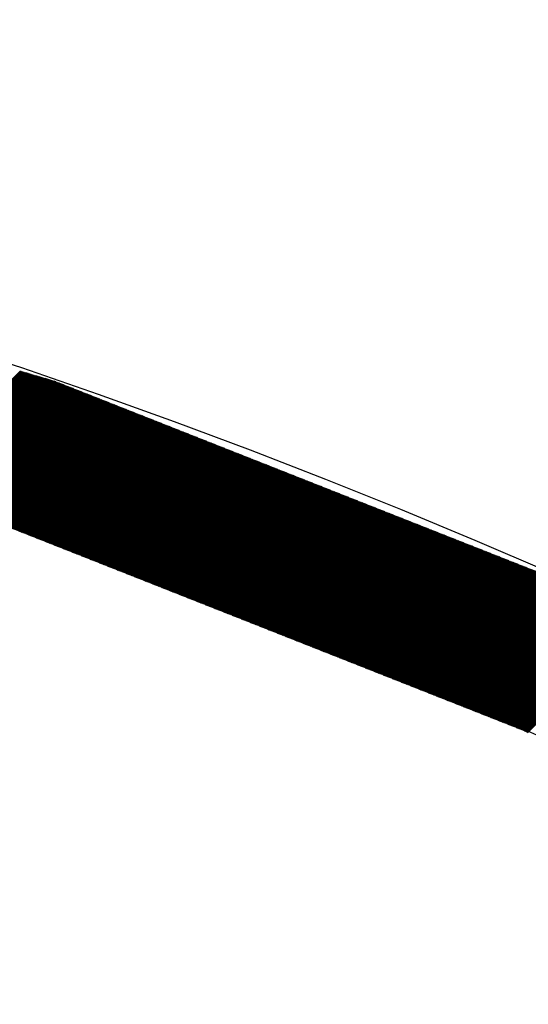
# Model space of a CAD drawing. Extents: x -201 to 589, y 372 to 916.
# Drawn here: x 10 to 17, y 783 to 796 of the extents above; entities that cross this region are included whole.
import ezdxf

# ---------------------------------------------------------------- set-up
doc = ezdxf.new("R2010")
doc.units = 0
doc.header["$LTSCALE"] = 13.290067
doc.layers.add('001', color=7, linetype='CONTINUOUS')
doc.layers.add('002', color=7, linetype='CONTINUOUS')

# ---------------------------------------------------------------- blocks, each defined once
blk = doc.blocks.new('PART0')
at = {"layer": '001'}
for p, q in [((8.607346, 789.659819), (10.266298, 791.318771)), ((8.620988, 789.655783), (10.27994, 791.314736)), ((8.63463, 789.651748), (10.293583, 791.3107)), ((8.648273, 789.647712), (10.307225, 791.306665)), ((8.661915, 789.643677), (10.320867, 791.302629)), ((8.675557, 789.639641), (10.334509, 791.298594)), ((8.689199, 789.635606), (10.348151, 791.294558)), ((8.702841, 789.63157), (10.361793, 791.290522)), ((8.716483, 789.627535), (10.375435, 791.286487)), ((8.730126, 789.623499), (10.389078, 791.282451)), ((8.743768, 789.619464), (10.40272, 791.278416)), ((8.75741, 789.615428), (10.416362, 791.27438)), ((8.771052, 789.611393), (10.430004, 791.270345)), ((8.784694, 789.607357), (10.443646, 791.266309)), ((8.798336, 789.603322), (10.457288, 791.262274)), ((8.811978, 789.599286), (10.470931, 791.258238)), ((8.825621, 789.595251), (10.484573, 791.254203)), ((8.839263, 789.591215), (10.498215, 791.250167)), ((8.852905, 789.58718), (10.511857, 791.246132)), ((8.866547, 789.583144), (10.525499, 791.242096)), ((8.880189, 789.579109), (10.539141, 791.238061)), ((8.893831, 789.575073), (10.552783, 791.234025)), ((8.907474, 789.571038), (10.566426, 791.22999)), ((8.921116, 789.567002), (10.580068, 791.225954)), ((8.934758, 789.562967), (10.59371, 791.221919)), ((8.9484, 789.558931), (10.607352, 791.217883)), ((8.962042, 789.554896), (10.620994, 791.213848)), ((8.975684, 789.55086), (10.634636, 791.209812)), ((8.989326, 789.546825), (10.648279, 791.205777)), ((9.002969, 789.542789), (10.661921, 791.201741)), ((9.016611, 789.538753), (10.675563, 791.197706)), ((9.030253, 789.534718), (10.689205, 791.19367)), ((9.043895, 789.530682), (10.702847, 791.189635)), ((9.057537, 789.526647), (10.716489, 791.185599)), ((9.071179, 789.522611), (10.730131, 791.181563)), ((9.084821, 789.518576), (10.743013, 791.176767)), ((9.098464, 789.51454), (10.755686, 791.171762)), ((9.112106, 789.510505), (10.768359, 791.166758)), ((9.125748, 789.506469), (10.781032, 791.161753)), ((9.13939, 789.502434), (10.793705, 791.156749)), ((9.153032, 789.498398), (10.806378, 791.151744)), ((9.166674, 789.494363), (10.819051, 791.146739)), ((9.180317, 789.490327), (10.831724, 791.141735)), ((9.193959, 789.486292), (10.844397, 791.13673)), ((9.207601, 789.482256), (10.85707, 791.131725)), ((9.221243, 789.478221), (10.869743, 791.126721)), ((9.234885, 789.474185), (10.882416, 791.121716)), ((9.248527, 789.47015), (10.895089, 791.116711)), ((9.262169, 789.466114), (10.907762, 791.111707)), ((9.275812, 789.462079), (10.920435, 791.106702)), ((9.289454, 789.458043), (10.933108, 791.101697)), ((9.303096, 789.454008), (10.945781, 791.096693)), ((9.316738, 789.449972), (10.958454, 791.091688)), ((9.33038, 789.445937), (10.971127, 791.086684)), ((9.344022, 789.441901), (10.9838, 791.081679)), ((9.357665, 789.437866), (10.996473, 791.076674)), ((9.371307, 789.43383), (11.009146, 791.07167)), ((9.384949, 789.429794), (11.021819, 791.066665)), ((9.398591, 789.425759), (11.034492, 791.06166)), ((9.412233, 789.421723), (11.047165, 791.056656)), ((9.425875, 789.417688), (11.059838, 791.051651)), ((9.439517, 789.413652), (11.072511, 791.046646)), ((9.45316, 789.409617), (11.085185, 791.041642)), ((9.466802, 789.405581), (11.097858, 791.036637)), ((9.480444, 789.401546), (11.110531, 791.031633)), ((9.494086, 789.39751), (11.123204, 791.026628)), ((9.507728, 789.393475), (11.135877, 791.021623)), ((9.52137, 789.389439), (11.14855, 791.016619)), ((9.535012, 789.385404), (11.161223, 791.011614)), ((9.548655, 789.381368), (11.173896, 791.006609)), ((9.562297, 789.377333), (11.186569, 791.001605)), ((9.575939, 789.373297), (11.199242, 790.9966)), ((9.589581, 789.369262), (11.211915, 790.991595)), ((9.603223, 789.365226), (11.224588, 790.986591)), ((9.616865, 789.361191), (11.237261, 790.981586)), ((9.630508, 789.357155), (11.249934, 790.976582)), ((9.64415, 789.35312), (11.262607, 790.971577)), ((9.657792, 789.349084), (11.27528, 790.966572)), ((9.671434, 789.345049), (11.287953, 790.961568)), ((9.685076, 789.341013), (11.300626, 790.956563)), ((9.698718, 789.336978), (11.313299, 790.951558)), ((9.71236, 789.332942), (11.325972, 790.946554)), ((9.726003, 789.328907), (11.338645, 790.941549)), ((9.739645, 789.324871), (11.351318, 790.936544)), ((9.753287, 789.320835), (11.363991, 790.93154)), ((9.766929, 789.3168), (11.376664, 790.926535)), ((9.780571, 789.312764), (11.389337, 790.92153)), ((9.794213, 789.308729), (11.40201, 790.916526)), ((9.807855, 789.304693), (11.414683, 790.911521)), ((9.821498, 789.300658), (11.427356, 790.906517)), ((9.83514, 789.296622), (11.440029, 790.901512)), ((9.848782, 789.292587), (11.452702, 790.896507)), ((9.86212, 789.288247), (11.465375, 790.891503)), ((9.874793, 789.283242), (11.478048, 790.886498)), ((9.887466, 789.278238), (11.490721, 790.881493)), ((9.900139, 789.273233), (11.503395, 790.876489)), ((9.912812, 789.268228), (11.516068, 790.871484)), ((9.925485, 789.263224), (11.528741, 790.866479)), ((9.938158, 789.258219), (11.541414, 790.861475)), ((9.950831, 789.253214), (11.554087, 790.85647)), ((9.963504, 789.24821), (11.56676, 790.851466)), ((9.976177, 789.243205), (11.579433, 790.846461)), ((9.98885, 789.2382), (11.592106, 790.841456)), ((10.001523, 789.233196), (11.604779, 790.836452)), ((10.014196, 789.228191), (11.617452, 790.831447)), ((10.026869, 789.223187), (11.630125, 790.826442)), ((10.039542, 789.218182), (11.642798, 790.821438)), ((10.052215, 789.213177), (11.655471, 790.816433)), ((10.064888, 789.208173), (11.668144, 790.811428)), ((10.077561, 789.203168), (11.680817, 790.806424)), ((10.090234, 789.198163), (11.69349, 790.801419)), ((10.102907, 789.193159), (11.706163, 790.796415)), ((10.11558, 789.188154), (11.718836, 790.79141)), ((10.128253, 789.183149), (11.731509, 790.786405)), ((10.140926, 789.178145), (11.744182, 790.781401)), ((10.153599, 789.17314), (11.756855, 790.776396)), ((10.166272, 789.168135), (11.769528, 790.771391)), ((10.178945, 789.163131), (11.782201, 790.766387)), ((10.191618, 789.158126), (11.794874, 790.761382)), ((10.204291, 789.153122), (11.807547, 790.756377)), ((10.216964, 789.148117), (11.82022, 790.751373)), ((10.229637, 789.143112), (11.832893, 790.746368)), ((10.24231, 789.138108), (11.845566, 790.741363)), ((10.254984, 789.133103), (11.858239, 790.736359)), ((10.267657, 789.128098), (11.870912, 790.731354)), ((10.28033, 789.123094), (11.883585, 790.72635)), ((10.293003, 789.118089), (11.896258, 790.721345)), ((10.305676, 789.113084), (11.908931, 790.71634)), ((10.318349, 789.10808), (11.921605, 790.711336)), ((10.331022, 789.103075), (11.934278, 790.706331)), ((10.343695, 789.098071), (11.946951, 790.701326)), ((10.356368, 789.093066), (11.959624, 790.696322)), ((10.369041, 789.088061), (11.972297, 790.691317)), ((10.381714, 789.083057), (11.98497, 790.686312)), ((10.394387, 789.078052), (11.997643, 790.681308)), ((10.40706, 789.073047), (12.010316, 790.676303)), ((10.419733, 789.068043), (12.022989, 790.671299)), ((10.432406, 789.063038), (12.035662, 790.666294)), ((10.445079, 789.058033), (12.048335, 790.661289)), ((10.457752, 789.053029), (12.061008, 790.656285)), ((10.470425, 789.048024), (12.073681, 790.65128)), ((10.483098, 789.04302), (12.086354, 790.646275)), ((10.495771, 789.038015), (12.099027, 790.641271)), ((10.508444, 789.03301), (12.1117, 790.636266)), ((10.521117, 789.028006), (12.124373, 790.631261)), ((10.53379, 789.023001), (12.137046, 790.626257)), ((10.546463, 789.017996), (12.149719, 790.621252)), ((10.559136, 789.012992), (12.162392, 790.616247)), ((10.571809, 789.007987), (12.175065, 790.611243)), ((10.584482, 789.002982), (12.187738, 790.606238)), ((10.597155, 788.997978), (12.200411, 790.601234)), ((10.609828, 788.992973), (12.213084, 790.596229)), ((10.622501, 788.987968), (12.225757, 790.591224)), ((10.635174, 788.982964), (12.23843, 790.58622)), ((10.647847, 788.977959), (12.251103, 790.581215)), ((10.660521, 788.972955), (12.263776, 790.57621)), ((10.673194, 788.96795), (12.276449, 790.571206)), ((10.685867, 788.962945), (12.289122, 790.566201)), ((10.69854, 788.957941), (12.301795, 790.561196)), ((10.711213, 788.952936), (12.314468, 790.556192)), ((10.723886, 788.947931), (12.327141, 790.551187)), ((10.736559, 788.942927), (12.339815, 790.546183)), ((10.749232, 788.937922), (12.352488, 790.541178)), ((10.761905, 788.932917), (12.365161, 790.536173)), ((10.774578, 788.927913), (12.377834, 790.531169)), ((10.787251, 788.922908), (12.390507, 790.526164)), ((10.799924, 788.917904), (12.40318, 790.521159)), ((10.812597, 788.912899), (12.415853, 790.516155)), ((10.82527, 788.907894), (12.428526, 790.51115)), ((10.837943, 788.90289), (12.441199, 790.506145)), ((10.850616, 788.897885), (12.453872, 790.501141)), ((10.863289, 788.89288), (12.466545, 790.496136)), ((10.875962, 788.887876), (12.479218, 790.491132)), ((10.888635, 788.882871), (12.491891, 790.486127)), ((10.901308, 788.877866), (12.504564, 790.481122)), ((10.913981, 788.872862), (12.517237, 790.476118)), ((10.926654, 788.867857), (12.52991, 790.471113)), ((10.939327, 788.862852), (12.542583, 790.466108)), ((10.952, 788.857848), (12.555256, 790.461104)), ((10.964673, 788.852843), (12.567929, 790.456099)), ((10.977346, 788.847839), (12.580602, 790.451094)), ((10.990019, 788.842834), (12.593275, 790.44609)), ((11.002692, 788.837829), (12.605948, 790.441085)), ((11.015365, 788.832825), (12.618621, 790.43608)), ((11.028038, 788.82782), (12.631294, 790.431076)), ((11.040711, 788.822815), (12.643967, 790.426071)), ((11.053384, 788.817811), (12.65664, 790.421067)), ((11.066057, 788.812806), (12.669313, 790.416062)), ((11.078731, 788.807801), (12.681986, 790.411057)), ((11.091404, 788.802797), (12.694659, 790.406053)), ((11.104077, 788.797792), (12.707332, 790.401048)), ((11.11675, 788.792788), (12.720005, 790.396043)), ((11.129423, 788.787783), (12.732678, 790.391039)), ((11.142096, 788.782778), (12.745351, 790.386034)), ((11.154769, 788.777774), (12.758025, 790.381029)), ((11.167442, 788.772769), (12.770698, 790.376025)), ((11.180115, 788.767764), (12.783371, 790.37102)), ((11.192788, 788.76276), (12.796044, 790.366016)), ((11.205461, 788.757755), (12.808717, 790.361011)), ((11.218134, 788.75275), (12.82139, 790.356006)), ((11.230807, 788.747746), (12.834063, 790.351002)), ((11.24348, 788.742741), (12.846736, 790.345997)), ((11.256153, 788.737737), (12.859409, 790.340992)), ((11.268826, 788.732732), (12.872082, 790.335988)), ((11.281499, 788.727727), (12.884755, 790.330983)), ((11.294172, 788.722723), (12.897428, 790.325978)), ((11.306845, 788.717718), (12.910101, 790.320974)), ((11.319518, 788.712713), (12.922774, 790.315969)), ((11.332191, 788.707709), (12.935447, 790.310965)), ((11.344864, 788.702704), (12.94812, 790.30596)), ((11.357537, 788.697699), (12.960793, 790.300955)), ((11.37021, 788.692695), (12.973466, 790.295951)), ((11.382883, 788.68769), (12.986139, 790.290946)), ((11.395556, 788.682685), (12.998812, 790.285941)), ((11.408229, 788.677681), (13.011485, 790.280937)), ((11.420902, 788.672676), (13.024158, 790.275932)), ((11.433575, 788.667672), (13.036831, 790.270927)), ((11.446248, 788.662667), (13.049504, 790.265923)), ((11.458921, 788.657662), (13.062177, 790.260918)), ((11.471594, 788.652658), (13.07485, 790.255913)), ((11.484267, 788.647653), (13.087523, 790.250909)), ((11.496941, 788.642648), (13.100196, 790.245904)), ((11.509614, 788.637644), (13.112869, 790.2409)), ((11.522287, 788.632639), (13.125542, 790.235895)), ((11.53496, 788.627634), (13.138215, 790.23089)), ((11.547633, 788.62263), (13.150888, 790.225886)), ((11.560306, 788.617625), (13.163561, 790.220881)), ((11.572979, 788.612621), (13.176235, 790.215876)), ((11.585652, 788.607616), (13.188908, 790.210872)), ((11.598325, 788.602611), (13.201581, 790.205867)), ((11.610998, 788.597607), (13.214254, 790.200862)), ((11.623671, 788.592602), (13.226927, 790.195858)), ((11.636344, 788.587597), (13.2396, 790.190853)), ((11.649017, 788.582593), (13.252273, 790.185849)), ((11.66169, 788.577588), (13.264946, 790.180844)), ((11.674363, 788.572583), (13.277619, 790.175839)), ((11.687036, 788.567579), (13.290292, 790.170835)), ((11.699709, 788.562574), (13.302965, 790.16583)), ((11.712382, 788.55757), (13.315638, 790.160825)), ((11.725055, 788.552565), (13.328311, 790.155821)), ((11.737728, 788.54756), (13.340984, 790.150816)), ((11.750401, 788.542556), (13.353657, 790.145811)), ((11.763074, 788.537551), (13.36633, 790.140807)), ((11.775747, 788.532546), (13.379003, 790.135802)), ((11.78842, 788.527542), (13.391676, 790.130798)), ((11.801093, 788.522537), (13.404349, 790.125793)), ((11.813766, 788.517532), (13.417022, 790.120788)), ((11.826439, 788.512528), (13.429695, 790.115784)), ((11.839112, 788.507523), (13.442368, 790.110779)), ((11.851785, 788.502518), (13.455041, 790.105774)), ((11.864458, 788.497514), (13.467714, 790.10077)), ((11.877131, 788.492509), (13.480387, 790.095765)), ((11.889804, 788.487505), (13.49306, 790.09076)), ((11.902477, 788.4825), (13.505733, 790.085756)), ((11.915151, 788.477495), (13.518406, 790.080751)), ((11.927824, 788.472491), (13.531079, 790.075746)), ((11.940497, 788.467486), (13.543752, 790.070742)), ((11.95317, 788.462481), (13.556425, 790.065737)), ((11.965843, 788.457477), (13.569098, 790.060733)), ((11.978516, 788.452472), (13.581771, 790.055728)), ((11.991189, 788.447467), (13.594445, 790.050723)), ((12.003862, 788.442463), (13.607118, 790.045719)), ((12.016535, 788.437458), (13.619791, 790.040714)), ((12.029208, 788.432454), (13.632464, 790.035709)), ((12.041881, 788.427449), (13.645137, 790.030705)), ((12.054554, 788.422444), (13.65781, 790.0257)), ((12.067227, 788.41744), (13.670483, 790.020695)), ((12.0799, 788.412435), (13.683156, 790.015691)), ((12.092573, 788.40743), (13.695829, 790.010686)), ((12.105246, 788.402426), (13.708502, 790.005682)), ((12.117919, 788.397421), (13.721175, 790.000677)), ((12.130592, 788.392416), (13.733848, 789.995672)), ((12.143265, 788.387412), (13.746521, 789.990668)), ((12.155938, 788.382407), (13.759194, 789.985663)), ((12.168611, 788.377403), (13.771867, 789.980658)), ((12.181284, 788.372398), (13.78454, 789.975654)), ((12.193957, 788.367393), (13.797213, 789.970649)), ((12.20663, 788.362389), (13.809886, 789.965644)), ((12.219303, 788.357384), (13.822559, 789.96064)), ((12.231976, 788.352379), (13.835232, 789.955635)), ((12.244649, 788.347375), (13.847905, 789.95063)), ((12.257322, 788.34237), (13.860578, 789.945626)), ((12.269995, 788.337365), (13.873251, 789.940621)), ((12.282668, 788.332361), (13.885924, 789.935617)), ((12.295341, 788.327356), (13.898597, 789.930612)), ((12.308014, 788.322351), (13.91127, 789.925607)), ((12.320687, 788.317347), (13.923943, 789.920603)), ((12.333361, 788.312342), (13.936616, 789.915598)), ((12.346034, 788.307338), (13.949289, 789.910593)), ((12.358707, 788.302333), (13.961962, 789.905589)), ((12.37138, 788.297328), (13.974635, 789.900584)), ((12.384053, 788.292324), (13.987308, 789.895579)), ((12.396726, 788.287319), (13.999982, 789.890575)), ((12.409399, 788.282314), (14.012655, 789.88557)), ((12.422072, 788.27731), (14.025328, 789.880566)), ((12.434745, 788.272305), (14.038001, 789.875561)), ((12.447418, 788.2673), (14.050674, 789.870556)), ((12.460091, 788.262296), (14.063347, 789.865552)), ((12.472764, 788.257291), (14.07602, 789.860547)), ((12.485437, 788.252287), (14.088693, 789.855542)), ((12.49811, 788.247282), (14.101366, 789.850538)), ((12.510783, 788.242277), (14.114039, 789.845533)), ((12.523456, 788.237273), (14.126712, 789.840528)), ((12.536129, 788.232268), (14.139385, 789.835524)), ((12.548802, 788.227263), (14.152058, 789.830519)), ((12.561475, 788.222259), (14.164731, 789.825515)), ((12.574148, 788.217254), (14.177404, 789.82051)), ((12.586821, 788.212249), (14.190077, 789.815505)), ((12.599494, 788.207245), (14.20275, 789.810501)), ((12.612167, 788.20224), (14.215423, 789.805496)), ((12.62484, 788.197235), (14.228096, 789.800491)), ((12.637513, 788.192231), (14.240769, 789.795487)), ((12.650186, 788.187226), (14.253442, 789.790482)), ((12.662859, 788.182222), (14.266115, 789.785477)), ((12.675532, 788.177217), (14.278788, 789.780473)), ((12.688205, 788.172212), (14.291461, 789.775468)), ((12.700878, 788.167208), (14.304134, 789.770463)), ((12.713551, 788.162203), (14.316807, 789.765459)), ((12.726224, 788.157198), (14.32948, 789.760454)), ((12.738897, 788.152194), (14.342153, 789.75545)), ((12.751571, 788.147189), (14.354826, 789.750445)), ((12.764244, 788.142184), (14.367499, 789.74544)), ((12.776917, 788.13718), (14.380172, 789.740436)), ((12.78959, 788.132175), (14.392845, 789.735431)), ((12.802263, 788.127171), (14.405518, 789.730426)), ((12.814936, 788.122166), (14.418192, 789.725422)), ((12.827609, 788.117161), (14.430865, 789.720417)), ((12.840282, 788.112157), (14.443538, 789.715412)), ((12.852955, 788.107152), (14.456211, 789.710408)), ((12.865628, 788.102147), (14.468884, 789.705403)), ((12.878301, 788.097143), (14.481557, 789.700399)), ((12.890974, 788.092138), (14.49423, 789.695394)), ((12.903647, 788.087133), (14.506903, 789.690389)), ((12.91632, 788.082129), (14.519576, 789.685385)), ((12.928993, 788.077124), (14.532249, 789.68038)), ((12.941666, 788.07212), (14.544922, 789.675375)), ((12.954339, 788.067115), (14.557595, 789.670371)), ((12.967012, 788.06211), (14.570268, 789.665366)), ((12.979685, 788.057106), (14.582941, 789.660361)), ((12.992358, 788.052101), (14.595614, 789.655357)), ((13.005031, 788.047096), (14.608287, 789.650352)), ((13.017704, 788.042092), (14.62096, 789.645348)), ((13.030377, 788.037087), (14.633633, 789.640343)), ((13.04305, 788.032082), (14.646306, 789.635338)), ((13.055723, 788.027078), (14.658979, 789.630334)), ((13.068396, 788.022073), (14.671652, 789.625329)), ((13.081069, 788.017068), (14.684325, 789.620324)), ((13.093742, 788.012064), (14.696998, 789.61532)), ((13.106415, 788.007059), (14.709671, 789.610315)), ((13.119088, 788.002055), (14.722344, 789.60531)), ((13.131761, 787.99705), (14.735017, 789.600306)), ((13.144434, 787.992045), (14.74769, 789.595301)), ((13.157107, 787.987041), (14.760363, 789.590296)), ((13.169781, 787.982036), (14.773036, 789.585292)), ((13.182454, 787.977031), (14.785709, 789.580287)), ((13.195127, 787.972027), (14.798382, 789.575283)), ((13.2078, 787.967022), (14.811055, 789.570278)), ((13.220473, 787.962017), (14.823728, 789.565273)), ((13.233146, 787.957013), (14.836402, 789.560269)), ((13.245819, 787.952008), (14.849075, 789.555264)), ((13.258492, 787.947004), (14.861748, 789.550259)), ((13.271165, 787.941999), (14.874421, 789.545255)), ((13.283838, 787.936994), (14.887094, 789.54025)), ((13.296511, 787.93199), (14.899767, 789.535245)), ((13.309184, 787.926985), (14.91244, 789.530241)), ((13.321857, 787.92198), (14.925113, 789.525236)), ((13.33453, 787.916976), (14.937786, 789.520232)), ((13.347203, 787.911971), (14.950459, 789.515227)), ((13.359876, 787.906966), (14.963132, 789.510222)), ((13.372549, 787.901962), (14.975805, 789.505218)), ((13.385222, 787.896957), (14.988478, 789.500213)), ((13.397895, 787.891953), (15.001151, 789.495208)), ((13.410568, 787.886948), (15.013824, 789.490204)), ((13.423241, 787.881943), (15.026497, 789.485199)), ((13.435914, 787.876939), (15.03917, 789.480194)), ((13.448587, 787.871934), (15.051843, 789.47519)), ((13.46126, 787.866929), (15.064516, 789.470185)), ((13.473933, 787.861925), (15.077189, 789.465181)), ((13.486606, 787.85692), (15.089862, 789.460176)), ((13.499279, 787.851915), (15.102535, 789.455171)), ((13.511952, 787.846911), (15.115208, 789.450167)), ((13.524625, 787.841906), (15.127881, 789.445162)), ((13.537298, 787.836901), (15.140554, 789.440157)), ((13.549971, 787.831897), (15.153227, 789.435153)), ((13.562644, 787.826892), (15.1659, 789.430148)), ((13.575318, 787.821888), (15.178573, 789.425143)), ((13.587991, 787.816883), (15.191246, 789.420139)), ((13.600664, 787.811878), (15.203919, 789.415134)), ((13.613337, 787.806874), (15.216592, 789.410129)), ((13.62601, 787.801869), (15.229265, 789.405125)), ((13.638683, 787.796864), (15.241938, 789.40012)), ((13.651356, 787.79186), (15.254612, 789.395116)), ((13.664029, 787.786855), (15.267285, 789.390111)), ((13.676702, 787.78185), (15.279958, 789.385106)), ((13.689375, 787.776846), (15.292631, 789.380102)), ((13.702048, 787.771841), (15.305304, 789.375097)), ((13.714721, 787.766837), (15.317977, 789.370092)), ((13.727394, 787.761832), (15.33065, 789.365088)), ((13.740067, 787.756827), (15.343323, 789.360083)), ((13.75274, 787.751823), (15.355996, 789.355078)), ((13.765413, 787.746818), (15.368669, 789.350074)), ((13.778086, 787.741813), (15.381342, 789.345069)), ((13.790759, 787.736809), (15.394015, 789.340065)), ((13.803432, 787.731804), (15.406688, 789.33506)), ((13.816105, 787.726799), (15.419361, 789.330055)), ((13.828778, 787.721795), (15.432034, 789.325051)), ((13.841451, 787.71679), (15.444707, 789.320046)), ((13.854124, 787.711786), (15.45738, 789.315041)), ((13.866797, 787.706781), (15.470053, 789.310037)), ((13.87947, 787.701776), (15.482726, 789.305032)), ((13.892143, 787.696772), (15.495399, 789.300027)), ((13.904816, 787.691767), (15.508072, 789.295023)), ((13.917489, 787.686762), (15.520745, 789.290018)), ((13.930162, 787.681758), (15.533418, 789.285013)), ((13.942835, 787.676753), (15.546091, 789.280009)), ((13.955508, 787.671748), (15.558764, 789.275004)), ((13.968181, 787.666744), (15.571437, 789.27)), ((13.980854, 787.661739), (15.58411, 789.264995)), ((13.993528, 787.656734), (15.596783, 789.25999)), ((14.006201, 787.65173), (15.609456, 789.254986)), ((14.018874, 787.646725), (15.622129, 789.249981)), ((14.031547, 787.641721), (15.634802, 789.244976)), ((14.04422, 787.636716), (15.647475, 789.239972)), ((14.056893, 787.631711), (15.660148, 789.234967)), ((14.069566, 787.626707), (15.672822, 789.229962)), ((14.082239, 787.621702), (15.685495, 789.224958)), ((14.094912, 787.616697), (15.698168, 789.219953)), ((14.107585, 787.611693), (15.710841, 789.214949)), ((14.120258, 787.606688), (15.723514, 789.209944)), ((14.132931, 787.601683), (15.736187, 789.204939)), ((14.145604, 787.596679), (15.74886, 789.199935)), ((14.158277, 787.591674), (15.761533, 789.19493)), ((14.17095, 787.58667), (15.774206, 789.189925)), ((14.183623, 787.581665), (15.786879, 789.184921)), ((14.196296, 787.57666), (15.799552, 789.179916)), ((14.208969, 787.571656), (15.812225, 789.174911)), ((14.221642, 787.566651), (15.824898, 789.169907)), ((14.234315, 787.561646), (15.837571, 789.164902)), ((14.246988, 787.556642), (15.850244, 789.159898)), ((14.259661, 787.551637), (15.862917, 789.154893)), ((14.272334, 787.546632), (15.87559, 789.149888)), ((14.285007, 787.541628), (15.888263, 789.144884)), ((14.29768, 787.536623), (15.900936, 789.139879)), ((14.310353, 787.531618), (15.913609, 789.134874)), ((14.323026, 787.526614), (15.926282, 789.12987)), ((14.335699, 787.521609), (15.938955, 789.124865)), ((14.348372, 787.516605), (15.951628, 789.11986)), ((14.361045, 787.5116), (15.964301, 789.114856)), ((14.373718, 787.506595), (15.976974, 789.109851)), ((14.386391, 787.501591), (15.989647, 789.104846)), ((14.399064, 787.496586), (16.00232, 789.099842)), ((14.411738, 787.491581), (16.014993, 789.094837)), ((14.424411, 787.486577), (16.027666, 789.089833)), ((14.437084, 787.481572), (16.040339, 789.084828)), ((14.449757, 787.476567), (16.053012, 789.079823)), ((14.46243, 787.471563), (16.065685, 789.074819)), ((14.475103, 787.466558), (16.078358, 789.069814)), ((14.487776, 787.461554), (16.091032, 789.064809)), ((14.500449, 787.456549), (16.103705, 789.059805)), ((14.513122, 787.451544), (16.116378, 789.0548)), ((14.525795, 787.44654), (16.129051, 789.049795)), ((14.538468, 787.441535), (16.141724, 789.044791)), ((14.551141, 787.43653), (16.154397, 789.039786)), ((14.563814, 787.431526), (16.16707, 789.034782)), ((14.576487, 787.426521), (16.179743, 789.029777)), ((14.58916, 787.421516), (16.192416, 789.024772)), ((14.601833, 787.416512), (16.205089, 789.019768)), ((14.614506, 787.411507), (16.217762, 789.014763)), ((14.627179, 787.406503), (16.230435, 789.009758)), ((14.639852, 787.401498), (16.243108, 789.004754)), ((14.652525, 787.396493), (16.255781, 788.999749)), ((14.665198, 787.391489), (16.268454, 788.994744)), ((14.677871, 787.386484), (16.281127, 788.98974)), ((14.690544, 787.381479), (16.2938, 788.984735)), ((14.703217, 787.376475), (16.306473, 788.979731)), ((14.71589, 787.37147), (16.319146, 788.974726)), ((14.728563, 787.366465), (16.331819, 788.969721)), ((14.741236, 787.361461), (16.344492, 788.964717)), ((14.753909, 787.356456), (16.357165, 788.959712)), ((14.766582, 787.351451), (16.369838, 788.954707)), ((14.779255, 787.346447), (16.382511, 788.949703)), ((14.791928, 787.341442), (16.395184, 788.944698)), ((14.804601, 787.336438), (16.407857, 788.939693)), ((14.817274, 787.331433), (16.42053, 788.934689)), ((14.829948, 787.326428), (16.433203, 788.929684)), ((14.842621, 787.321424), (16.445876, 788.924679)), ((14.855294, 787.316419), (16.458549, 788.919675)), ((14.867967, 787.311414), (16.471222, 788.91467)), ((14.88064, 787.30641), (16.483895, 788.909666)), ((14.893313, 787.301405), (16.496568, 788.904661)), ((14.905986, 787.2964), (16.509242, 788.899656)), ((14.918659, 787.291396), (16.521915, 788.894652)), ((14.931332, 787.286391), (16.534588, 788.889647)), ((14.944005, 787.281387), (16.547261, 788.884642)), ((14.956678, 787.276382), (16.559934, 788.879638)), ((14.969351, 787.271377), (16.572607, 788.874633)), ((14.982024, 787.266373), (16.58528, 788.869628)), ((14.994697, 787.261368), (16.597953, 788.864624)), ((15.00737, 787.256363), (16.610626, 788.859619)), ((15.020043, 787.251359), (16.623299, 788.854615)), ((15.032716, 787.246354), (16.635972, 788.84961)), ((15.045389, 787.241349), (16.648645, 788.844605)), ((15.058062, 787.236345), (16.661318, 788.839601)), ((15.070735, 787.23134), (16.673991, 788.834596)), ((15.083408, 787.226336), (16.686664, 788.829591)), ((15.096081, 787.221331), (16.699337, 788.824587)), ((15.108754, 787.216326), (16.71201, 788.819582)), ((15.121427, 787.211322), (16.724683, 788.814577)), ((15.1341, 787.206317), (16.737356, 788.809573)), ((15.146773, 787.201312), (16.750029, 788.804568)), ((15.159446, 787.196308), (16.762702, 788.799564)), ((15.172119, 787.191303), (16.775375, 788.794559)), ((15.184792, 787.186298), (16.788048, 788.789554)), ((15.197465, 787.181294), (16.800721, 788.78455)), ((15.210138, 787.176289), (16.813394, 788.779545)), ((15.222811, 787.171284), (16.826067, 788.77454)), ((15.235484, 787.16628), (16.83874, 788.769536)), ((15.248158, 787.161275), (16.851413, 788.764531)), ((15.260831, 787.156271), (16.864086, 788.759526)), ((15.273504, 787.151266), (16.876759, 788.754522)), ((15.286177, 787.146261), (16.889432, 788.749517)), ((15.29885, 787.141257), (16.902105, 788.744512)), ((15.311523, 787.136252), (16.914778, 788.739508)), ((15.324196, 787.131247), (16.927452, 788.734503)), ((15.336869, 787.126243), (16.940125, 788.729499)), ((15.349542, 787.121238), (16.952798, 788.724494)), ((15.362215, 787.116233), (16.965471, 788.719489)), ((15.374888, 787.111229), (16.978144, 788.714485)), ((15.387561, 787.106224), (16.990817, 788.70948)), ((15.400234, 787.10122), (17.00349, 788.704475)), ((15.412907, 787.096215), (17.016163, 788.699471)), ((15.42558, 787.09121), (17.028836, 788.694466)), ((15.438253, 787.086206), (17.041509, 788.689461)), ((15.450926, 787.081201), (17.054182, 788.684457)), ((15.463599, 787.076196), (17.066855, 788.679452)), ((15.476272, 787.071192), (17.079528, 788.674448)), ((15.488945, 787.066187), (17.092201, 788.669443)), ((15.501618, 787.061182), (17.104874, 788.664438)), ((15.514291, 787.056178), (17.117547, 788.659434)), ((15.526964, 787.051173), (17.13022, 788.654429)), ((15.539637, 787.046168), (17.142893, 788.649424)), ((15.55231, 787.041164), (17.155566, 788.64442)), ((15.564983, 787.036159), (17.168239, 788.639415)), ((15.577656, 787.031155), (17.180912, 788.63441)), ((15.590329, 787.02615), (17.193585, 788.629406)), ((15.603002, 787.021145), (17.206258, 788.624401)), ((15.615675, 787.016141), (17.218931, 788.619396)), ((15.628348, 787.011136), (17.231604, 788.614392)), ((15.641021, 787.006131), (17.244277, 788.609387)), ((15.653694, 787.001127), (17.25695, 788.604383)), ((15.666368, 786.996122), (17.269623, 788.599378)), ((15.679041, 786.991117), (17.282296, 788.594373)), ((15.691714, 786.986113), (17.294969, 788.589369)), ((15.704387, 786.981108), (17.307642, 788.584364)), ((15.71706, 786.976104), (17.320315, 788.579359)), ((15.729733, 786.971099), (17.332989, 788.574355)), ((15.742406, 786.966094), (17.345662, 788.56935)), ((15.755079, 786.96109), (17.358335, 788.564345)), ((15.767752, 786.956085), (17.371008, 788.559341)), ((15.780425, 786.95108), (17.383681, 788.554336)), ((15.793098, 786.946076), (17.396354, 788.549332)), ((15.805771, 786.941071), (17.409027, 788.544327)), ((15.818444, 786.936066), (17.4217, 788.539322)), ((15.831117, 786.931062), (17.434373, 788.534318)), ((15.84379, 786.926057), (17.447046, 788.529313)), ((15.856463, 786.921053), (17.459719, 788.524308)), ((15.869136, 786.916048), (17.472392, 788.519304)), ((15.881809, 786.911043), (17.485065, 788.514299)), ((15.894482, 786.906039), (17.497738, 788.509294)), ((15.907155, 786.901034), (17.510411, 788.50429)), ((15.919828, 786.896029), (17.523084, 788.499285)), ((15.932501, 786.891025), (17.535757, 788.494281)), ((15.945174, 786.88602), (17.54843, 788.489276)), ((15.957847, 786.881015), (17.561103, 788.484271)), ((15.97052, 786.876011), (17.573776, 788.479267)), ((15.983193, 786.871006), (17.586449, 788.474262)), ((15.995866, 786.866001), (17.599122, 788.469257)), ((16.008539, 786.860997), (17.611795, 788.464253)), ((16.021212, 786.855992), (17.624468, 788.459248)), ((16.033885, 786.850988), (17.637141, 788.454243)), ((16.046558, 786.845983), (17.649814, 788.449239)), ((16.059231, 786.840978), (17.662487, 788.444234)), ((16.071904, 786.835974), (17.67516, 788.439229)), ((16.084578, 786.830969), (17.687833, 788.434225)), ((16.097251, 786.825964), (17.700506, 788.42922)), ((16.109924, 786.82096), (17.713179, 788.424216)), ((16.122597, 786.815955), (17.725852, 788.419211)), ((16.13527, 786.81095), (17.738525, 788.414206)), ((16.147943, 786.805946), (17.751199, 788.409202)), ((16.160616, 786.800941), (17.763872, 788.404197)), ((16.173289, 786.795937), (17.776545, 788.399192)), ((16.185962, 786.790932), (17.789218, 788.394188)), ((16.198635, 786.785927), (17.801891, 788.389183)), ((16.211308, 786.780923), (17.814564, 788.384178)), ((16.223981, 786.775918), (17.827237, 788.379174)), ((16.236654, 786.770913), (17.83991, 788.374169)), ((16.249327, 786.765909), (17.852583, 788.369165)), ((16.262, 786.760904), (17.865256, 788.36416)), ((16.274673, 786.755899), (17.877929, 788.359155)), ((16.287346, 786.750895), (17.890602, 788.354151)), ((16.300019, 786.74589), (17.903275, 788.349146)), ((16.312692, 786.740886), (17.915948, 788.344141)), ((16.325365, 786.735881), (17.928621, 788.339137)), ((16.338038, 786.730876), (17.941294, 788.334132)), ((16.350711, 786.725872), (17.953967, 788.329127)), ((16.363384, 786.720867), (17.96664, 788.324123)), ((16.376057, 786.715862), (17.979313, 788.319118)), ((16.38873, 786.710858), (17.991986, 788.314114)), ((16.401403, 786.705853), (18.004659, 788.309109)), ((16.414076, 786.700848), (18.017332, 788.304104)), ((16.426749, 786.695844), (18.030005, 788.2991)), ((16.439422, 786.690839), (18.042678, 788.294095)), ((16.452095, 786.685834), (18.055351, 788.28909)), ((16.464768, 786.68083), (18.068024, 788.284086)), ((16.477441, 786.675825), (18.080697, 788.279081)), ((16.490114, 786.670821), (18.09337, 788.274076)), ((16.502788, 786.665816), (18.106043, 788.269072)), ((16.515461, 786.660811), (18.118716, 788.264067)), ((16.528134, 786.655807), (18.131389, 788.259062)), ((16.540807, 786.650802), (18.143671, 788.253667)), ((16.55348, 786.645797), (18.155447, 788.247765)), ((16.566153, 786.640793), (18.167223, 788.241863)), ((16.578826, 786.635788), (18.178998, 788.235961)), ((16.591499, 786.630783), (18.190774, 788.230059)), ((16.604172, 786.625779), (18.20255, 788.224157)), ((16.616845, 786.620774), (18.214326, 788.218255)), ((16.629518, 786.61577), (18.226101, 788.212353)), ((16.642191, 786.610765), (18.237877, 788.206451)), ((16.654864, 786.60576), (18.249653, 788.200549)), ((16.667537, 786.600756), (18.261429, 788.194647)), ((16.68021, 786.595751), (18.273204, 788.188745)), ((16.692883, 786.590746), (18.28498, 788.182843)), ((16.705556, 786.585742), (18.296756, 788.176942)), ((16.718229, 786.580737), (18.308532, 788.17104)), ((16.730902, 786.575732), (18.320307, 788.165138)), ((16.743575, 786.570728), (18.332083, 788.159236)), ((16.756248, 786.565723), (18.343859, 788.153334)), ((16.768921, 786.560719), (18.355635, 788.147432)), ((16.781594, 786.555714), (18.36741, 788.14153)), ((16.794267, 786.550709), (18.379186, 788.135628)), ((16.80694, 786.545705), (18.390962, 788.129726)), ((16.819613, 786.5407), (18.402738, 788.123824)), ((16.832286, 786.535695), (18.414513, 788.117922)), ((16.844959, 786.530691), (18.426289, 788.11202)), ((16.857632, 786.525686), (18.438065, 788.106118)), ((16.870305, 786.520681), (18.449841, 788.100217)), ((16.882978, 786.515677), (18.461616, 788.094315)), ((16.895651, 786.510672), (18.473392, 788.088413)), ((16.908325, 786.505667), (18.485168, 788.082511)), ((16.920998, 786.500663), (18.496944, 788.076609)), ((16.933671, 786.495658), (18.508719, 788.070707)), ((16.946344, 786.490654), (18.520495, 788.064805)), ((16.959017, 786.485649), (18.532271, 788.058903)), ((16.97169, 786.480644), (18.544047, 788.053001)), ((16.984363, 786.47564), (18.555822, 788.047099)), ((16.997036, 786.470635), (18.567598, 788.041197)), ((17.009709, 786.46563), (18.579374, 788.035295)), ((17.022382, 786.460626), (18.59115, 788.029393)), ((17.035055, 786.455621), (18.602925, 788.023492)), ((17.047728, 786.450616), (18.614701, 788.01759)), ((17.060401, 786.445612), (18.626477, 788.011688)), ((17.073074, 786.440607), (18.638252, 788.005786)), ((17.085747, 786.435603), (18.650028, 787.999884)), ((17.09842, 786.430598), (18.661804, 787.993982)), ((17.11024, 786.42474), (18.67358, 787.98808)), ((17.122016, 786.418838), (18.685355, 787.982178)), ((17.133791, 786.412936), (18.697131, 787.976276)), ((17.145567, 786.407034), (18.708907, 787.970374)), ((17.157343, 786.401133), (18.720683, 787.964472))]:
    blk.add_line(p, q, dxfattribs=at)

msp = doc.modelspace()

# ---------------------------------------------------------------- linework, layer by layer
at = {"layer": '002', "color": 3}
for centre, radius in [((-18.588989, 706.09123), 90), ((-18.812313, 706.09123), 88)]:
    msp.add_circle(centre, radius, dxfattribs=at)

# ---------------------------------------------------------------- block references
at = {"layer": '001', "color": 0, "linetype": 'BYBLOCK'}
msp.add_blockref('PART0', (0, 0), dxfattribs=at)

doc.saveas('drawing.dxf')
